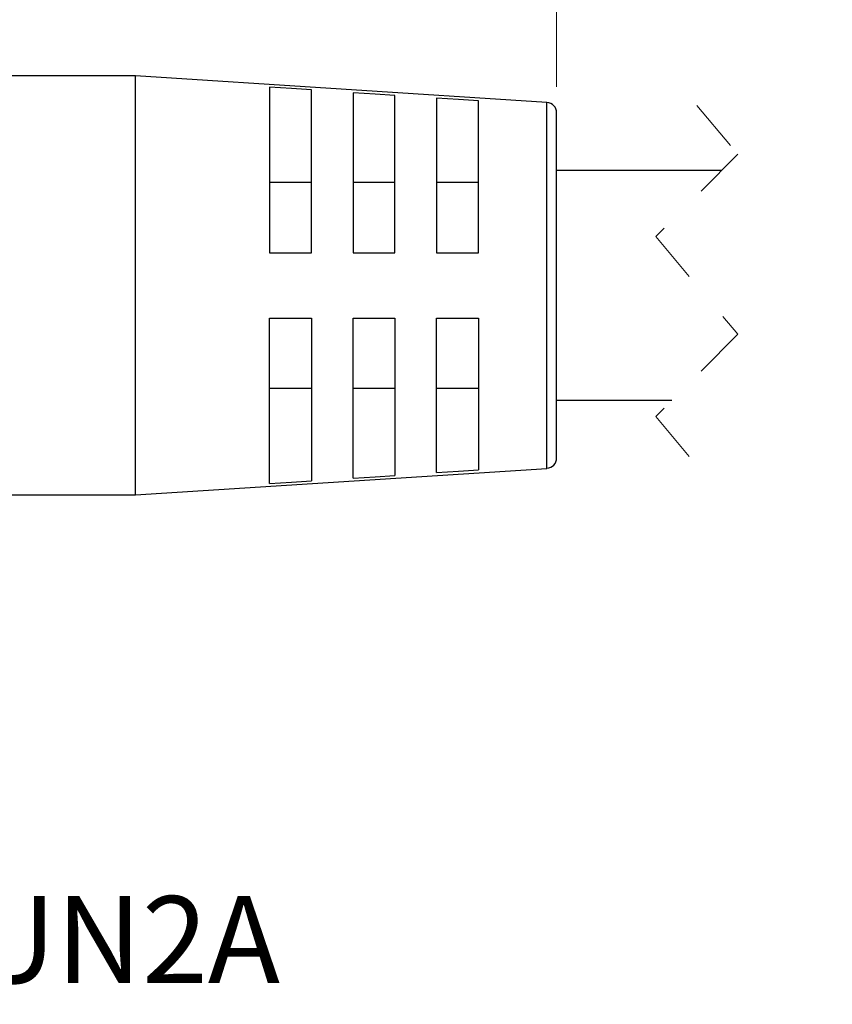
# Model space of a CAD drawing. Units: inches. Extents: x 0.4 to 16.6, y 0.2 to 10.8.
# Drawn here: x 5.1 to 6.7, y 4.9 to 6.7 of the extents above; entities that cross this region are included whole.
import ezdxf

# ---------------------------------------------------------------- set-up
doc = ezdxf.new("R2010")
doc.units = ezdxf.units.IN
doc.header["$MEASUREMENT"] = 0
doc.linetypes.add('HIDDEN', pattern=[0.075, 0.05, -0.025])
doc.styles.add('SLDTEXTSTYLE0', font='TXT', dxfattribs={"width": 0.75})
doc.dimstyles.new('SLDDIMSTYLE0', dxfattribs={"dimtxt": 0.166667, "dimasz": 0.156, "dimexe": 0, "dimexo": 0.0625, "dimgap": 0.041667, "dimtad": 0, "dimtih": 1, "dimtoh": 1, "dimdec": 1, "dimrnd": 1e-09, "dimzin": 12, "dimdsep": 46, "dimtxsty": 'SLDTEXTSTYLE0', "dimsah": 1, "dimcen": 0.09, "dimadec": 0, "dimazin": 3, "dimtfac": 1, "dimtdec": 1, "dimtofl": 0, "dimtmove": 0, "dimatfit": 3, "dimfxl": 0, "dimfrac": 2, "dimtolj": 1, "dimtzin": 12, "dimarcsym": 0})

# ---------------------------------------------------------------- blocks, each defined once
blk = doc.blocks.new('_D_4')
at = {"color": 7, "linetype": 'Continuous', "lineweight": 0}
for p, q in [((3.64, 6.6462), (3.64, 8.1882)), ((7.7008, 8.1743), (7.6452, 8.0632)), ((7.8119, 7.9521), (7.7008, 8.1743)), ((8.2032, 7.1174), (8.2032, 8.1882)), ((3.64, 8.0632), (5.9774, 8.0632)), ((7.6452, 8.0632), (6.1478, 8.0632)), ((7.8674, 8.0632), (7.8119, 7.9521)), ((8.2032, 8.0632), (7.8674, 8.0632))]:
    blk.add_line(p, q, dxfattribs=at)
at = {"color": 7, "linetype": 'Continuous', "lineweight": 18}
for points in [[(3.64, 8.0632), (3.796, 8.0372), (3.796, 8.0892)], [(8.2032, 8.0632), (8.0472, 8.0892), (8.0472, 8.0372)]]:
    blk.add_solid(points, dxfattribs=at)
at = {"color": 7, "linetype": 'Continuous', "lineweight": 18, "insert": (6.0112, 8.1457), "char_height": 0.1667, "attachment_point": 1, "style": 'SLDTEXTSTYLE0'}
blk.add_mtext('L', dxfattribs=at)
blk = doc.blocks.new('_D_6')
at = {"color": 7, "linetype": 'Continuous', "lineweight": 0}
for p, q in [((6.3367, 7.4306), (6.286, 7.4306)), ((6.286, 7.4306), (6.286, 7.1658)), ((6.583, 7.4306), (6.6337, 7.4306)), ((6.6337, 7.4306), (6.6337, 7.1658)), ((6.8473, 7.1871), (7.0973, 7.1871)), ((7.0973, 7.1871), (7.0973, 6.8855)), ((6.286, 7.1658), (6.3367, 7.1658)), ((6.6337, 7.1658), (6.583, 7.1658)), ((8.3502, 6.8855), (6.9723, 6.8855)), ((7.0973, 6.8855), (7.0973, 5.4713)), ((8.3502, 5.4713), (6.9723, 5.4713))]:
    blk.add_line(p, q, dxfattribs=at)
at = {"color": 7, "linetype": 'Continuous', "lineweight": 18}
for points in [[(7.0973, 6.8855), (7.0713, 6.7295), (7.1233, 6.7295)], [(7.0973, 5.4713), (7.1233, 5.6273), (7.0713, 5.6273)]]:
    blk.add_solid(points, dxfattribs=at)
at = {"color": 7, "linetype": 'Continuous', "lineweight": 18, "char_height": 0.16667, "attachment_point": 1, "style": 'SLDTEXTSTYLE0'}
for s, insert in [('36', (6.3367, 7.3806)), ('1.4', (6.306, 7.1246))]:
    blk.add_mtext(s, dxfattribs=dict(at, insert=insert))
blk = doc.blocks.new('_D_7')
at = {"color": 7, "linetype": 'Continuous', "lineweight": 0}
for p, q in [((5.0218, 7.6501), (4.9711, 7.6501)), ((4.9711, 7.6501), (4.9711, 7.3852)), ((5.2681, 7.6501), (5.3188, 7.6501)), ((5.3188, 7.6501), (5.3188, 7.3852)), ((3.64, 6.6462), (3.64, 7.5315)), ((6.1668, 6.6166), (6.1668, 7.5315)), ((3.64, 7.4065), (4.8252, 7.4065)), ((6.1668, 7.4065), (5.4647, 7.4065)), ((4.9711, 7.3852), (5.0218, 7.3852)), ((5.3188, 7.3852), (5.2681, 7.3852))]:
    blk.add_line(p, q, dxfattribs=at)
at = {"color": 7, "linetype": 'Continuous', "lineweight": 18}
for points in [[(3.64, 7.4065), (3.796, 7.3805), (3.796, 7.4325)], [(6.1668, 7.4065), (6.0108, 7.4325), (6.0108, 7.3805)]]:
    blk.add_solid(points, dxfattribs=at)
at = {"color": 7, "linetype": 'Continuous', "lineweight": 18, "char_height": 0.16667, "attachment_point": 1, "style": 'SLDTEXTSTYLE0'}
for s, insert in [('64', (5.0218, 7.6001)), ('2.5', (4.9911, 7.3441))]:
    blk.add_mtext(s, dxfattribs=dict(at, insert=insert))

msp = doc.modelspace()

# ---------------------------------------------------------------- linework, layer by layer
at = {"color": 7, "linetype": 'Continuous', "lineweight": 25}
for p, q in [((5.3597, 6.6375), (5.0778, 6.6375)), ((6.1481, 6.5866), (5.3597, 6.6375)), ((5.3597, 6.2359), (5.3597, 6.6375)), ((5.6168, 6.6158), (5.6168, 6.2984)), ((5.6968, 6.2984), (5.6968, 6.6106)), ((5.7768, 6.6053), (5.7768, 6.2984)), ((5.8568, 6.2984), (5.8568, 6.6001)), ((5.9368, 6.5948), (5.9368, 6.2984)), ((6.0168, 6.2984), (6.0168, 6.5896)), ((6.1668, 6.2359), (6.1668, 6.5666)), ((6.4828, 6.4559), (6.1668, 6.4559)), ((5.6968, 6.433), (5.6168, 6.433)), ((5.8568, 6.433), (5.7768, 6.433)), ((6.0168, 6.433), (5.9368, 6.433)), ((5.6168, 6.2984), (5.6968, 6.2984)), ((5.7768, 6.2984), (5.8568, 6.2984)), ((5.9368, 6.2984), (6.0168, 6.2984)), ((5.3597, 5.8344), (5.3597, 6.2359)), ((6.1668, 5.9053), (6.1668, 6.2359)), ((5.6168, 5.8561), (5.6168, 6.1734)), ((5.6168, 6.1734), (5.6968, 6.1734)), ((5.6968, 6.1734), (5.6968, 5.8613)), ((5.7768, 5.8666), (5.7768, 6.1734)), ((5.7768, 6.1734), (5.8568, 6.1734)), ((5.8568, 6.1734), (5.8568, 5.8718)), ((5.9368, 5.8771), (5.9368, 6.1734)), ((5.9368, 6.1734), (6.0168, 6.1734)), ((6.0168, 6.1734), (6.0168, 5.8823)), ((5.6168, 6.0389), (5.6968, 6.0389)), ((5.7768, 6.0389), (5.8568, 6.0389)), ((5.9368, 6.0389), (6.0168, 6.0389)), ((6.1668, 6.0159), (6.3878, 6.0159)), ((5.3597, 5.8344), (6.1481, 5.8853)), ((5.0778, 5.8344), (5.3597, 5.8344))]:
    msp.add_line(p, q, dxfattribs=at)
at = {"color": 8, "linetype": 'Continuous', "lineweight": 25}
for p, q in [((6.1481, 6.2359), (6.1481, 6.5866)), ((6.1481, 5.8853), (6.1481, 6.2359))]:
    msp.add_line(p, q, dxfattribs=at)
at = {"color": 7, "linetype": 'HIDDEN', "lineweight": 18}
for p, q in [((6.4353, 6.5809), (6.5141, 6.4872)), ((6.5141, 6.4872), (6.3566, 6.3297)), ((6.3566, 6.3297), (6.5141, 6.1422)), ((6.5141, 6.1422), (6.3566, 5.9847)), ((6.3566, 5.9847), (6.4353, 5.8909))]:
    msp.add_line(p, q, dxfattribs=at)
at = {"color": 7, "linetype": 'Continuous', "lineweight": 25, "flags": 128}
for points in [[(5.6968, 6.6106), (5.659, 6.613), (5.6168, 6.6158)], [(5.8568, 6.6001), (5.8189, 6.6026), (5.7768, 6.6053)], [(6.0168, 6.5896), (5.9788, 6.5921), (5.9368, 6.5948)], [(5.7768, 5.8666), (5.8189, 5.8693), (5.8568, 5.8718)], [(5.9368, 5.8771), (5.9788, 5.8798), (6.0168, 5.8823)], [(5.6168, 5.8561), (5.659, 5.8588), (5.6968, 5.8613)]]:
    msp.add_lwpolyline(points, dxfattribs=at)
at = {"color": 7, "linetype": 'Continuous', "lineweight": 25}
for centre, start, end in [((6.1468, 6.5666), 0.0004, 86.3025), ((6.1468, 5.9053), 273.6975, 359.9996)]:
    msp.add_arc(centre, 0.02, start, end, dxfattribs=at)

# ---------------------------------------------------------------- texts
at = {"color": 7, "linetype": 'Continuous', "lineweight": 0, "insert": (4.2633, 5.0654), "char_height": 0.166667, "attachment_point": 1, "style": 'SLDTEXTSTYLE0'}
msp.add_mtext('7/8"-16UN2A', dxfattribs=at)

# ---------------------------------------------------------------- dimensions: what is measured, and where the dimension line sits
at = {"color": 7, "linetype": 'Continuous', "lineweight": 18}
dim = msp.add_linear_dim(base=(3.64, 8.0632), p1=(8.2032, 7.0674), p2=(3.64, 6.5962), text='L', dimstyle='SLDDIMSTYLE0', dxfattribs=at)
dim.commit()
dim.dimension.update_dxf_attribs({"geometry": '_D_4', "text_midpoint": (6.0626, 8.0632), "dimtype": 160})
dim = msp.add_linear_dim(base=(6.1668, 7.4065), p1=(3.64, 6.5962), p2=(6.1668, 6.5666), dimstyle='SLDDIMSTYLE0', dxfattribs=at)
dim.commit()
dim.dimension.update_dxf_attribs({"geometry": '_D_7', "text_midpoint": (5.1449, 7.4065), "dimtype": 160})
dim = msp.add_linear_dim(base=(7.0973, 5.4713), p1=(8.4002, 6.8855), p2=(8.4002, 5.4713), angle=90, dimstyle='SLDDIMSTYLE0', dxfattribs=at)
dim.commit()
dim.dimension.update_dxf_attribs({"geometry": '_D_6', "text_midpoint": (7.0973, 7.1871), "dimtype": 160})

doc.saveas('drawing.dxf')
